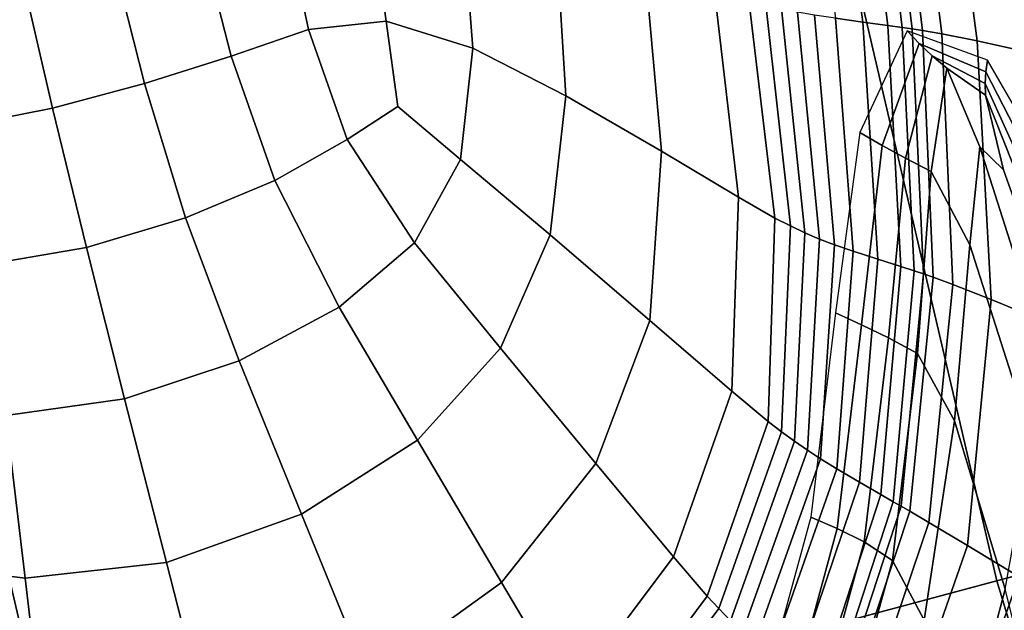
# Model space of a CAD drawing. Units: inches. Extents: x 0 to 71, y 0 to 71.
# Drawn here: x 7.3 to 8.9, y 28.3 to 29.3 of the extents above; entities that cross this region are included whole.
import ezdxf

# ---------------------------------------------------------------- set-up
doc = ezdxf.new("R2010")
doc.units = ezdxf.units.IN
doc.header["$MEASUREMENT"] = 0

msp = doc.modelspace()

# ---------------------------------------------------------------- linework, layer by layer
for points in [[(5.3765, 27.4284, 1.0519), (4.9132, 29.4159, 1.0519), (9.2831, 30.2851, 1.0519), (9.6802, 28.5816, 1.0519)], [(9.1298, 30.2546, 2.9989), (8.5095, 30.1313, 2.9989), (8.9184, 28.3775, 2.9989), (9.5293, 28.5412, 2.9989)], [(6.9662, 29.8243, 2.9989), (7.3984, 27.9702, 2.9989), (8.9184, 28.3775, 2.9989), (8.5095, 30.1313, 2.9989)], [(5.4485, 29.5224, 2.9989), (5.9038, 27.5697, 2.9989), (7.3984, 27.9702, 2.9989), (6.9662, 29.8243, 2.9989)], [(8.6545, 29.297, 3.4168), (8.6989, 29.2908, 3.4557), (8.6453, 29.6878, 3.3956), (8.5977, 29.6858, 3.3581)], [(8.6989, 29.2908, 3.4557), (8.7398, 29.2853, 3.494), (8.6889, 29.6897, 3.4328), (8.6453, 29.6878, 3.3956)], [(8.7136, 29.6906, 3.4494), (8.6889, 29.6897, 3.4328), (8.7398, 29.2853, 3.494), (8.7636, 29.282, 3.5114)], [(8.7295, 29.6909, 3.4521), (8.7136, 29.6906, 3.4494), (8.7636, 29.282, 3.5114), (8.7795, 29.2796, 3.5145)], [(8.7465, 29.6913, 3.4475), (8.7295, 29.6909, 3.4521), (8.7795, 29.2796, 3.5145), (8.7969, 29.2769, 3.5097)], [(8.7759, 29.6914, 3.4223), (8.7465, 29.6913, 3.4475), (8.7969, 29.2769, 3.5097), (8.8282, 29.2713, 3.4838)], [(8.8282, 29.2713, 3.4838), (8.886, 29.2598, 3.4238), (8.8287, 29.6914, 3.3635), (8.7759, 29.6914, 3.4223)], [(8.886, 29.2598, 3.4238), (8.957, 29.2444, 3.3316), (8.8932, 29.6909, 3.2731), (8.8287, 29.6914, 3.3635)], [(8.957, 29.2444, 3.3316), (9.0275, 29.2266, 3.209), (8.9572, 29.6897, 3.153), (8.8932, 29.6909, 3.2731)], [(7.8923, 29.4842, 4.2745), (7.7515, 29.4708, 4.3228), (7.7924, 29.2784, 4.3129), (7.9193, 29.2921, 4.2721)], [(8.0439, 29.4653, 4.1992), (7.8923, 29.4842, 4.2745), (7.9193, 29.2921, 4.2721), (8.0611, 29.2483, 4.2091)], [(7.7515, 29.4708, 4.3228), (7.6134, 29.4391, 4.3495), (7.6655, 29.2352, 4.3359), (7.7924, 29.2784, 4.3129)], [(8.1972, 29.4271, 4.0822), (8.0439, 29.4653, 4.1992), (8.0611, 29.2483, 4.2091), (8.2129, 29.1699, 4.1076)], [(7.6655, 29.2352, 4.3359), (7.6134, 29.4391, 4.3495), (7.4697, 29.4033, 4.3598), (7.5237, 29.1905, 4.3458)], [(8.3425, 29.3829, 3.9089), (8.1972, 29.4271, 4.0822), (8.2129, 29.1699, 4.1076), (8.3697, 29.0796, 3.9514)], [(7.5237, 29.1905, 4.3458), (7.4697, 29.4033, 4.3598), (7.323, 29.3671, 4.3562), (7.3736, 29.1501, 4.3426)], [(8.4557, 29.3454, 3.7241), (8.3425, 29.3829, 3.9089), (8.3697, 29.0796, 3.9514), (8.4958, 29.0042, 3.7802)], [(7.323, 29.3671, 4.3562), (7.1756, 29.3346, 4.3411), (7.2214, 29.1198, 4.3267), (7.3736, 29.1501, 4.3426)], [(8.5126, 29.3272, 3.5727), (8.4557, 29.3454, 3.7241), (8.4958, 29.0042, 3.7802), (8.5552, 28.9701, 3.6333)], [(8.5402, 29.3193, 3.4655), (8.5126, 29.3272, 3.5727), (8.5552, 28.9701, 3.6333), (8.5806, 28.9574, 3.5265)], [(8.566, 29.3127, 3.413), (8.5402, 29.3193, 3.4655), (8.5806, 28.9574, 3.5265), (8.6044, 28.9461, 3.4753)], [(8.5919, 29.3071, 3.3966), (8.566, 29.3127, 3.413), (8.6044, 28.9461, 3.4753), (8.628, 28.9359, 3.4607)], [(8.6201, 29.3022, 3.3975), (8.5919, 29.3071, 3.3966), (8.628, 28.9359, 3.4607), (8.6529, 28.9266, 3.4637)], [(8.6545, 29.297, 3.4168), (8.6201, 29.3022, 3.3975), (8.6529, 28.9266, 3.4637), (8.6834, 28.9163, 3.4857)], [(7.9193, 29.2921, 4.2721), (7.7924, 29.2784, 4.3129), (7.8556, 29.0988, 4.2912), (7.9381, 29.1525, 4.2643)], [(8.0611, 29.2483, 4.2091), (7.9193, 29.2921, 4.2721), (7.9381, 29.1525, 4.2643), (8.0407, 29.0663, 4.2243)], [(8.7237, 28.9032, 3.5282), (8.6989, 29.2908, 3.4557), (8.6545, 29.297, 3.4168), (8.6834, 28.9163, 3.4857)], [(8.7611, 28.8912, 3.5695), (8.7398, 29.2853, 3.494), (8.6989, 29.2908, 3.4557), (8.7237, 28.9032, 3.5282)], [(8.7636, 29.282, 3.5114), (8.7398, 29.2853, 3.494), (8.7611, 28.8912, 3.5695), (8.7831, 28.884, 3.5883)], [(7.7924, 29.2784, 4.3129), (7.6655, 29.2352, 4.3359), (7.7369, 29.0319, 4.3128), (7.8556, 29.0988, 4.2912)], [(8.7714, 29.2766, 2.8589), (8.694, 29.11, 2.8594), (8.7305, 29.0891, 2.9291), (8.7913, 29.2559, 2.9149)], [(8.7795, 29.2796, 3.5145), (8.7636, 29.282, 3.5114), (8.7831, 28.884, 3.5883), (8.798, 28.8791, 3.5921)], [(8.903, 29.2284, 2.8577), (8.7714, 29.2766, 2.8589), (8.7913, 29.2559, 2.9149), (8.9004, 29.2093, 2.922)], [(8.7969, 29.2769, 3.5097), (8.7795, 29.2796, 3.5145), (8.798, 28.8791, 3.5921), (8.8142, 28.8737, 3.5884)], [(8.8282, 29.2713, 3.4838), (8.7969, 29.2769, 3.5097), (8.8142, 28.8737, 3.5884), (8.8464, 28.8617, 3.5639)], [(8.9091, 28.837, 3.5055), (8.886, 29.2598, 3.4238), (8.8282, 29.2713, 3.4838), (8.8464, 28.8617, 3.5639)], [(8.7913, 29.2559, 2.9149), (8.7305, 29.0891, 2.9291), (8.7688, 29.068, 2.9942), (8.8126, 29.2353, 2.97)], [(8.9004, 29.2093, 2.922), (8.7913, 29.2559, 2.9149), (8.8126, 29.2353, 2.97), (8.899, 29.1902, 2.9841)], [(8.9895, 28.8038, 3.4138), (8.957, 29.2444, 3.3316), (8.886, 29.2598, 3.4238), (8.9091, 28.837, 3.5055)], [(7.7369, 29.0319, 4.3128), (7.6655, 29.2352, 4.3359), (7.5237, 29.1905, 4.3458), (7.5908, 28.9705, 4.3235)], [(8.2129, 29.1699, 4.1076), (8.0611, 29.2483, 4.2091), (8.0407, 29.0663, 4.2243), (8.1877, 28.9431, 4.1364)], [(8.8126, 29.2353, 2.97), (8.7688, 29.068, 2.9942), (8.8109, 29.0467, 3.0502), (8.8365, 29.2154, 3.0231)], [(8.899, 29.1902, 2.9841), (8.8126, 29.2353, 2.97), (8.8365, 29.2154, 3.0231), (8.8999, 29.1711, 3.0419)], [(8.903, 29.2284, 2.8577), (8.9004, 29.2093, 2.922), (9.079, 28.8624, 2.9635), (9.1052, 28.8786, 2.856)], [(8.8365, 29.2154, 3.0231), (8.8109, 29.0467, 3.0502), (8.8741, 28.9263, 3.119), (8.8905, 29.0865, 3.0947)], [(8.8999, 29.1711, 3.0419), (8.8365, 29.2154, 3.0231), (8.8905, 29.0865, 3.0947), (8.9291, 29.049, 3.1018)], [(8.9004, 29.2093, 2.922), (8.899, 29.1902, 2.9841), (9.055, 28.8461, 3.0598), (9.079, 28.8624, 2.9635)], [(7.5908, 28.9705, 4.3235), (7.5237, 29.1905, 4.3458), (7.3736, 29.1501, 4.3426), (7.429, 28.922, 4.3213)], [(9.0355, 28.8297, 3.1338), (9.055, 28.8461, 3.0598), (8.899, 29.1902, 2.9841), (8.8999, 29.1711, 3.0419)], [(9.0184, 28.7987, 3.183), (9.0355, 28.8297, 3.1338), (8.8999, 29.1711, 3.0419), (8.9291, 29.049, 3.1018)], [(8.3697, 29.0796, 3.9514), (8.2129, 29.1699, 4.1076), (8.1877, 28.9431, 4.1364), (8.3507, 28.8031, 3.9927)], [(7.3736, 29.1501, 4.3426), (7.2214, 29.1198, 4.3267), (7.2633, 28.8938, 4.3043), (7.429, 28.922, 4.3213)], [(7.9655, 28.9297, 4.2501), (8.0407, 29.0663, 4.2243), (7.9381, 29.1525, 4.2643), (7.8556, 29.0988, 4.2912)], [(8.6967, 28.7959, 2.9512), (8.7305, 29.0891, 2.9291), (8.694, 29.11, 2.8594), (8.6542, 28.8152, 2.8589)], [(7.8426, 28.8245, 4.2751), (7.9655, 28.9297, 4.2501), (7.8556, 29.0988, 4.2912), (7.7369, 29.0319, 4.3128)], [(8.4958, 29.0042, 3.7802), (8.3697, 29.0796, 3.9514), (8.3507, 28.8031, 3.9927), (8.4845, 28.6875, 3.8331)], [(8.7409, 28.7745, 3.0335), (8.7688, 29.068, 2.9942), (8.7305, 29.0891, 2.9291), (8.6967, 28.7959, 2.9512)], [(8.9761, 28.6078, 3.2226), (9.0018, 28.7388, 3.2051), (8.8905, 29.0865, 3.0947), (8.8741, 28.9263, 3.119)], [(9.0018, 28.7388, 3.2051), (9.0184, 28.7987, 3.183), (8.9291, 29.049, 3.1018), (8.8905, 29.0865, 3.0947)], [(8.1064, 28.7576, 4.169), (8.1877, 28.9431, 4.1364), (8.0407, 29.0663, 4.2243), (7.9655, 28.9297, 4.2501)], [(8.8109, 29.0467, 3.0502), (8.7688, 29.068, 2.9942), (8.7409, 28.7745, 3.0335), (8.7885, 28.749, 3.0959)], [(8.8741, 28.9263, 3.119), (8.8109, 29.0467, 3.0502), (8.7885, 28.749, 3.0959), (8.849, 28.6388, 3.1626)], [(7.8426, 28.8245, 4.2751), (7.7369, 29.0319, 4.3128), (7.5908, 28.9705, 4.3235), (7.6788, 28.7367, 4.2885)], [(8.5552, 28.9701, 3.6333), (8.4958, 29.0042, 3.7802), (8.4845, 28.6875, 3.8331), (8.5441, 28.6376, 3.6971)], [(7.6788, 28.7367, 4.2885), (7.5908, 28.9705, 4.3235), (7.429, 28.922, 4.3213), (7.4913, 28.6748, 4.2874)], [(8.5806, 28.9574, 3.5265), (8.5552, 28.9701, 3.6333), (8.5441, 28.6376, 3.6971), (8.5662, 28.6211, 3.5986)], [(8.6044, 28.9461, 3.4753), (8.5806, 28.9574, 3.5265), (8.5662, 28.6211, 3.5986), (8.5874, 28.6054, 3.5513)], [(8.628, 28.9359, 3.4607), (8.6044, 28.9461, 3.4753), (8.5874, 28.6054, 3.5513), (8.6084, 28.5907, 3.5385)], [(7.9703, 28.6073, 4.1972), (8.1064, 28.7576, 4.169), (7.9655, 28.9297, 4.2501), (7.8426, 28.8245, 4.2751)], [(8.2622, 28.569, 4.0275), (8.3507, 28.8031, 3.9927), (8.1877, 28.9431, 4.1364), (8.1064, 28.7576, 4.169)], [(8.6529, 28.9266, 3.4637), (8.628, 28.9359, 3.4607), (8.6084, 28.5907, 3.5385), (8.6298, 28.5769, 3.5436)], [(7.2972, 28.6477, 4.2693), (7.4913, 28.6748, 4.2874), (7.429, 28.922, 4.3213), (7.2633, 28.8938, 4.3043)], [(8.6834, 28.9163, 3.4857), (8.6529, 28.9266, 3.4637), (8.6298, 28.5769, 3.5436), (8.6566, 28.5606, 3.569)], [(8.6936, 28.5386, 3.6174), (8.7237, 28.9032, 3.5282), (8.6834, 28.9163, 3.4857), (8.6566, 28.5606, 3.569)], [(8.849, 28.6388, 3.1626), (8.9319, 28.3635, 3.2578), (8.9761, 28.6078, 3.2226), (8.8741, 28.9263, 3.119)], [(8.7283, 28.5182, 3.6643), (8.7611, 28.8912, 3.5695), (8.7237, 28.9032, 3.5282), (8.6936, 28.5386, 3.6174)], [(8.7831, 28.884, 3.5883), (8.7611, 28.8912, 3.5695), (8.7283, 28.5182, 3.6643), (8.7484, 28.5066, 3.6851)], [(8.798, 28.8791, 3.5921), (8.7831, 28.884, 3.5883), (8.7484, 28.5066, 3.6851), (8.7616, 28.4992, 3.6896)], [(8.8142, 28.8737, 3.5884), (8.798, 28.8791, 3.5921), (8.7616, 28.4992, 3.6896), (8.7759, 28.4911, 3.6875)], [(8.8464, 28.8617, 3.5639), (8.8142, 28.8737, 3.5884), (8.7759, 28.4911, 3.6875), (8.807, 28.4728, 3.6659)], [(8.8703, 28.435, 3.6121), (8.9091, 28.837, 3.5055), (8.8464, 28.8617, 3.5639), (8.807, 28.4728, 3.6659)], [(8.955, 28.384, 3.5222), (8.9895, 28.8038, 3.4138), (8.9091, 28.837, 3.5055), (8.8703, 28.435, 3.6121)], [(7.9703, 28.6073, 4.1972), (7.8426, 28.8245, 4.2751), (7.6788, 28.7367, 4.2885), (7.7809, 28.4865, 4.2125)], [(8.3895, 28.4163, 3.8753), (8.4845, 28.6875, 3.8331), (8.3507, 28.8031, 3.9927), (8.2622, 28.569, 4.0275)], [(8.6572, 28.4631, 2.9758), (8.6967, 28.7959, 2.9512), (8.6542, 28.8152, 2.8589), (8.6142, 28.4813, 2.8576)], [(8.7013, 28.4409, 3.078), (8.7409, 28.7745, 3.0335), (8.6967, 28.7959, 2.9512), (8.6572, 28.4631, 2.9758)], [(8.7885, 28.749, 3.0959), (8.7409, 28.7745, 3.0335), (8.7013, 28.4409, 3.078), (8.7477, 28.4108, 3.148)], [(8.1077, 28.3746, 4.0532), (8.2622, 28.569, 4.0275), (8.1064, 28.7576, 4.169), (7.9703, 28.6073, 4.1972)], [(7.7809, 28.4865, 4.2125), (7.6788, 28.7367, 4.2885), (7.4913, 28.6748, 4.2874), (7.5598, 28.4072, 4.2126)], [(8.849, 28.6388, 3.1626), (8.7885, 28.749, 3.0959), (8.7477, 28.4108, 3.148), (8.7991, 28.3129, 3.2125)], [(8.4445, 28.352, 3.7623), (8.5441, 28.6376, 3.6971), (8.4845, 28.6875, 3.8331), (8.3895, 28.4163, 3.8753)], [(7.3285, 28.3815, 4.1955), (7.5598, 28.4072, 4.2126), (7.4913, 28.6748, 4.2874), (7.2972, 28.6477, 4.2693)], [(7.1085, 28.4091, 4.1662), (7.3285, 28.3815, 4.1955), (7.2972, 28.6477, 4.2693), (7.1138, 28.6556, 4.2398)], [(8.4635, 28.3319, 3.687), (8.5662, 28.6211, 3.5986), (8.5441, 28.6376, 3.6971), (8.4445, 28.352, 3.7623)], [(8.7991, 28.3129, 3.2125), (8.8586, 28.0874, 3.2981), (8.9319, 28.3635, 3.2578), (8.849, 28.6388, 3.1626)], [(7.7809, 28.4865, 4.2125), (7.8905, 28.2175, 4.0671), (8.1077, 28.3746, 4.0532), (7.9703, 28.6073, 4.1972)], [(8.5874, 28.6054, 3.5513), (8.5662, 28.6211, 3.5986), (8.4635, 28.3319, 3.687), (8.4824, 28.3119, 3.6478)], [(8.6084, 28.5907, 3.5385), (8.5874, 28.6054, 3.5513), (8.4824, 28.3119, 3.6478), (8.5016, 28.2919, 3.6357)], [(5.969, 25.4756, 1.0519), (5.3765, 27.4284, 1.0519), (9.6802, 28.5816, 1.0519), (10.1881, 26.9078, 1.0519)], [(8.6298, 28.5769, 3.5436), (8.6084, 28.5907, 3.5385), (8.5016, 28.2919, 3.6357), (8.5211, 28.2722, 3.6416)], [(8.6566, 28.5606, 3.569), (8.6298, 28.5769, 3.5436), (8.5211, 28.2722, 3.6416), (8.5464, 28.2472, 3.6706)], [(8.2182, 28.1886, 3.9048), (8.3895, 28.4163, 3.8753), (8.2622, 28.569, 4.0275), (8.1077, 28.3746, 4.0532)], [(8.5828, 28.211, 3.7276), (8.6936, 28.5386, 3.6174), (8.6566, 28.5606, 3.569), (8.5464, 28.2472, 3.6706)], [(8.617, 28.1774, 3.7829), (8.7283, 28.5182, 3.6643), (8.6936, 28.5386, 3.6174), (8.5828, 28.211, 3.7276)], [(9.5293, 28.5412, 2.9989), (8.9184, 28.3775, 2.9989), (9.4412, 26.6542, 2.9989), (10.0401, 26.8575, 2.9989)], [(8.7484, 28.5066, 3.6851), (8.7283, 28.5182, 3.6643), (8.617, 28.1774, 3.7829), (8.6357, 28.1596, 3.8069)], [(8.7616, 28.4992, 3.6896), (8.7484, 28.5066, 3.6851), (8.6357, 28.1596, 3.8069), (8.647, 28.1495, 3.8121)], [(8.7759, 28.4911, 3.6875), (8.7616, 28.4992, 3.6896), (8.647, 28.1495, 3.8121), (8.6592, 28.1386, 3.8111)], [(7.5598, 28.4072, 4.2126), (7.6341, 28.1176, 4.0685), (7.8905, 28.2175, 4.0671), (7.7809, 28.4865, 4.2125)], [(8.5365, 28.1973, 2.8557), (8.5795, 28.1773, 2.9977), (8.6572, 28.4631, 2.9758), (8.6142, 28.4813, 2.8576)], [(8.807, 28.4728, 3.6659), (8.7759, 28.4911, 3.6875), (8.6592, 28.1386, 3.8111), (8.6862, 28.1147, 3.793)], [(8.5795, 28.1773, 2.9977), (8.6228, 28.1531, 3.1178), (8.7013, 28.4409, 3.078), (8.6572, 28.4631, 2.9758)], [(8.7418, 28.0657, 3.7471), (8.8703, 28.435, 3.6121), (8.807, 28.4728, 3.6659), (8.6862, 28.1147, 3.793)], [(8.6228, 28.1531, 3.1178), (8.6668, 28.1204, 3.194), (8.7477, 28.4108, 3.148), (8.7013, 28.4409, 3.078)], [(8.8176, 27.9997, 3.659), (8.955, 28.384, 3.5222), (8.8703, 28.435, 3.6121), (8.7418, 28.0657, 3.7471)], [(8.2652, 28.1114, 3.8136), (8.4445, 28.352, 3.7623), (8.3895, 28.4163, 3.8753), (8.2182, 28.1886, 3.9048)], [(7.1017, 28.1446, 4.0354), (7.3624, 28.0953, 4.0569), (7.3285, 28.3815, 4.1955), (7.1085, 28.4091, 4.1662)], [(7.3624, 28.0953, 4.0569), (7.6341, 28.1176, 4.0685), (7.5598, 28.4072, 4.2126), (7.3285, 28.3815, 4.1955)], [(8.6668, 28.1204, 3.194), (8.7088, 28.0372, 3.2554), (8.7991, 28.3129, 3.2125), (8.7477, 28.4108, 3.148)], [(8.9053, 27.9252, 3.5146), (9.0502, 28.3264, 3.3926), (8.955, 28.384, 3.5222), (8.8176, 27.9997, 3.659)], [(7.3984, 27.9702, 2.9989), (7.9511, 26.1484, 2.9989), (9.4412, 26.6542, 2.9989), (8.9184, 28.3775, 2.9989)], [(7.8905, 28.2175, 4.0671), (7.9782, 28.0024, 3.9191), (8.2182, 28.1886, 3.9048), (8.1077, 28.3746, 4.0532)], [(8.2807, 28.0883, 3.7613), (8.4635, 28.3319, 3.687), (8.4445, 28.352, 3.7623), (8.2652, 28.1114, 3.8136)], [(8.8586, 28.0874, 3.2981), (8.9184, 27.8224, 3.3907), (9.0155, 28.0308, 3.3632), (8.9319, 28.3635, 3.2578)], [(8.4824, 28.3119, 3.6478), (8.4635, 28.3319, 3.687), (8.2807, 28.0883, 3.7613), (8.2969, 28.0644, 3.7295)]]:
    msp.add_3dface(points)

doc.saveas('drawing.dxf')
